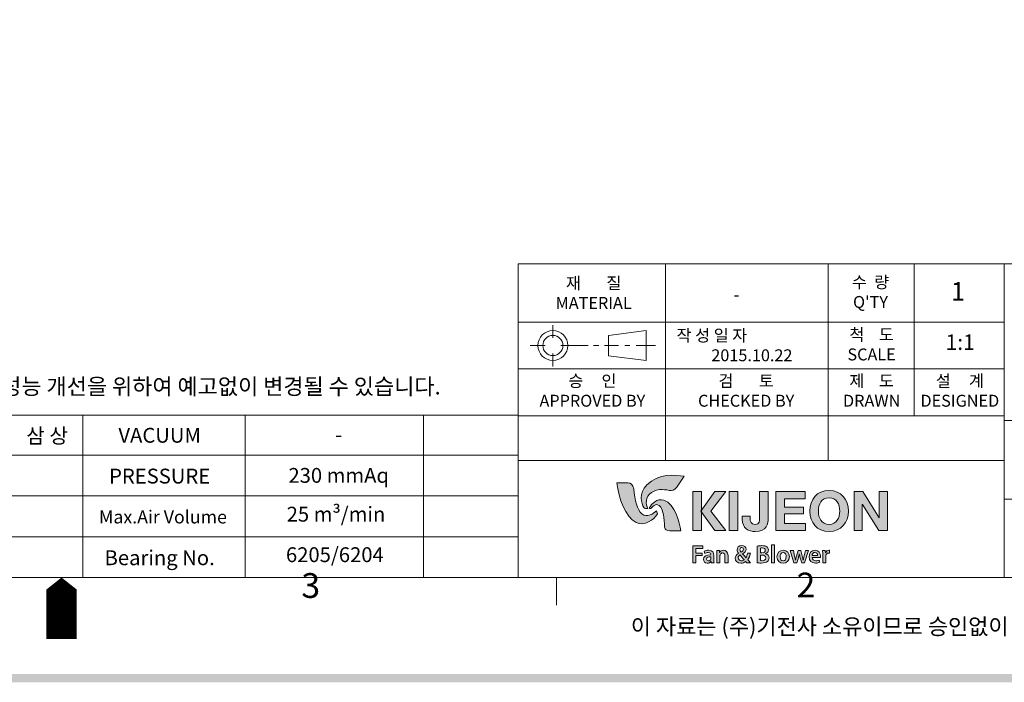
# Model space of a CAD drawing. Extents: x 200 to 5916, y -91 to 13263.
# Drawn here: x 1118 to 1692, y 9907 to 10293 of the extents above; entities that cross this region are included whole.
import ezdxf

# ---------------------------------------------------------------- set-up
doc = ezdxf.new("R2010")
doc.units = 0
doc.header["$LTSCALE"] = 0.5
doc.linetypes.add('CENTER', pattern=[50.8, 31.75, -6.35, 6.35, -6.35])
doc.layers.get('0').update_dxf_attribs({"linetype": 'CONTINUOUS'})
doc.layers.add('1', color=7, linetype='CONTINUOUS', lineweight=13)
doc.layers.add('경계(ISO)', color=7, linetype='CONTINUOUS', lineweight=70)
for name, color, linetype in [('3', 1, 'CENTER'), ('7', 4, 'CONTINUOUS'), ('Design', 7, 'CONTINUOUS')]:
    doc.layers.add(name, color=color, linetype=linetype)
doc.styles.get("Standard").update_dxf_attribs({"font": '나눔고딕.ttf'})
doc.styles.add('주 문자 (ISO)', font='tahoma.ttf')

# ---------------------------------------------------------------- blocks, each defined once
blk = doc.blocks.new('block 442')
at = {"layer": 'Design'}
h = blk.add_hatch(color=7, dxfattribs=at)
h.dxf.hatch_style = 2
edge = h.paths.add_edge_path()
edge.add_spline(control_points=[(581.35, -433.91), (584.21, -433.91), (585.89, -436.05), (585.89, -438.79), (585.89, -441.45), (584.21, -443.59), (581.35, -443.59), (578.48, -443.59), (576.8, -441.45), (576.8, -438.79), (576.8, -436.05), (578.48, -433.91), (581.35, -433.91)], knot_values=[0, 0, 0, 0, 1, 1, 1, 2, 2, 2, 3, 3, 3, 4, 4, 4, 4], degree=3, periodic=0)
edge = h.paths.add_edge_path()
edge.add_spline(control_points=[(581.35, -441.88), (583.17, -441.88), (583.86, -440.33), (583.86, -438.79), (583.86, -437.17), (583.17, -435.62), (581.35, -435.62), (579.52, -435.62), (578.83, -437.17), (578.83, -438.79), (578.83, -440.33), (579.52, -441.88), (581.35, -441.88)], knot_values=[0, 0, 0, 0, 1, 1, 1, 2, 2, 2, 3, 3, 3, 4, 4, 4, 4], degree=3, periodic=0)
h = blk.add_hatch(color=7, dxfattribs=at)
h.dxf.hatch_style = 2
h.paths.add_polyline_path([(551.25, -443.37), (549.22, -443.37), (549.22, -434.13), (551.25, -434.13)])
h = blk.add_hatch(color=7, dxfattribs=at)
h.dxf.hatch_style = 2
h.paths.add_polyline_path([(556.98, -434.13), (554.42, -434.13), (551.14, -438.75), (554.42, -443.36), (556.98, -443.36), (553.5, -438.75)])
h = blk.add_hatch(color=7, dxfattribs=at)
h.dxf.hatch_style = 2
h.paths.add_polyline_path([(557.79, -434.13), (559.82, -434.13), (559.82, -443.37), (557.79, -443.37)])
h = blk.add_hatch(color=7, dxfattribs=at)
h.dxf.hatch_style = 2
edge = h.paths.add_edge_path()
edge.add_spline(control_points=[(567.02, -440.46), (567.02, -441.65), (566.7, -443.59), (563.94, -443.59), (562.4, -443.59), (560.9, -442.75), (560.9, -440.73), (560.9, -440.73), (560.9, -439.93), (560.9, -439.93), (560.9, -439.93), (562.74, -439.93), (562.74, -439.93), (562.74, -439.93), (562.74, -440.34), (562.74, -440.34), (562.74, -441.23), (562.96, -441.88), (563.92, -441.88), (564.99, -441.88), (564.99, -441.01), (564.99, -440.37), (564.99, -440.37), (564.99, -434.13), (564.99, -434.13), (564.99, -434.13), (567.02, -434.13), (567.02, -434.13), (567.02, -434.13), (567.02, -440.46), (567.02, -440.46)], knot_values=[0, 0, 0, 0, 1, 1, 1, 2, 2, 2, 3, 3, 3, 4, 4, 4, 5, 5, 5, 6, 6, 6, 7, 7, 7, 8, 8, 8, 9, 9, 9, 10, 10, 10, 10], degree=3, periodic=0)
h = blk.add_hatch(color=7, dxfattribs=at)
h.dxf.hatch_style = 2
h.paths.add_polyline_path([(568.81, -434.13), (575.73, -434.13), (575.73, -435.84), (570.84, -435.84), (570.84, -437.82), (575.33, -437.82), (575.33, -439.4), (570.84, -439.4), (570.84, -441.66), (575.83, -441.66), (575.83, -443.37), (568.81, -443.37)])
h = blk.add_hatch(color=7, dxfattribs=at)
h.dxf.hatch_style = 2
h.paths.add_polyline_path([(587.28, -434.13), (589.3, -434.13), (593.16, -440.33), (593.18, -440.33), (593.18, -434.13), (595.09, -434.13), (595.09, -443.37), (593.05, -443.37), (589.21, -437.19), (589.18, -437.19), (589.18, -443.37), (587.28, -443.37)])
at = {"layer": 'Design', "lineweight": 0}
for points in [[(551.25, -443.37), (549.22, -443.37), (549.22, -434.13), (551.25, -434.13), (551.25, -443.37)], [(556.98, -434.13), (554.42, -434.13), (551.14, -438.75), (554.42, -443.36), (556.98, -443.36), (553.5, -438.75), (556.98, -434.13)], [(557.79, -434.13), (559.82, -434.13), (559.82, -443.37), (557.79, -443.37), (557.79, -434.13)], [(568.81, -434.13), (575.73, -434.13), (575.73, -435.84), (570.84, -435.84), (570.84, -437.82), (575.33, -437.82), (575.33, -439.4), (570.84, -439.4), (570.84, -441.66), (575.83, -441.66), (575.83, -443.37), (568.81, -443.37), (568.81, -434.13)], [(587.28, -434.13), (589.3, -434.13), (593.16, -440.33), (593.18, -440.33), (593.18, -434.13), (595.09, -434.13), (595.09, -443.37), (593.05, -443.37), (589.21, -437.19), (589.18, -437.19), (589.18, -443.37), (587.28, -443.37), (587.28, -434.13)]]:
    blk.add_lwpolyline(points, dxfattribs=at)
for points, knots in [([(581.35, -433.91), (584.21, -433.91), (585.89, -436.05), (585.89, -438.79), (585.89, -441.45), (584.21, -443.59), (581.35, -443.59), (578.48, -443.59), (576.8, -441.45), (576.8, -438.79), (576.8, -436.05), (578.48, -433.91), (581.35, -433.91)], [0, 0, 0, 0, 1, 1, 1, 2, 2, 2, 3, 3, 3, 4, 4, 4, 4]), ([(567.02, -440.46), (567.02, -441.65), (566.7, -443.59), (563.94, -443.59), (562.4, -443.59), (560.9, -442.75), (560.9, -440.73), (560.9, -440.73), (560.9, -439.93), (560.9, -439.93), (560.9, -439.93), (562.74, -439.93), (562.74, -439.93), (562.74, -439.93), (562.74, -440.34), (562.74, -440.34), (562.74, -441.23), (562.96, -441.88), (563.92, -441.88), (564.99, -441.88), (564.99, -441.01), (564.99, -440.37), (564.99, -440.37), (564.99, -434.13), (564.99, -434.13), (564.99, -434.13), (567.02, -434.13), (567.02, -434.13), (567.02, -434.13), (567.02, -440.46), (567.02, -440.46)], [0, 0, 0, 0, 1, 1, 1, 2, 2, 2, 3, 3, 3, 4, 4, 4, 5, 5, 5, 6, 6, 6, 7, 7, 7, 8, 8, 8, 9, 9, 9, 10, 10, 10, 10]), ([(581.35, -441.88), (583.17, -441.88), (583.86, -440.33), (583.86, -438.79), (583.86, -437.17), (583.17, -435.62), (581.35, -435.62), (579.52, -435.62), (578.83, -437.17), (578.83, -438.79), (578.83, -440.33), (579.52, -441.88), (581.35, -441.88)], [0, 0, 0, 0, 1, 1, 1, 2, 2, 2, 3, 3, 3, 4, 4, 4, 4])]:
    blk.add_open_spline(points, degree=3, knots=knots, dxfattribs=at)
blk = doc.blocks.new('block 444')
at = {"layer": 'Design'}
h = blk.add_hatch(color=7, dxfattribs=at)
h.dxf.hatch_style = 2
edge = h.paths.add_edge_path()
edge.add_spline(control_points=[(542.41, -436.19), (540.8, -435.64), (539.48, -437.1), (539.03, -437.95), (538.96, -438.1), (539.03, -438.17), (539.11, -438.17), (539.11, -438.17), (539.33, -438.17), (539.33, -438.17), (539.7, -437.77), (540.64, -436.48), (541.7, -437.82), (542.24, -438.5), (542.47, -440.45), (542.58, -442.5), (542.65, -443.19), (543.16, -443.4), (543.78, -443.4), (543.78, -443.4), (546.41, -443.4), (546.41, -443.4), (546.1, -441.47), (545.15, -437.11), (542.41, -436.19)], knot_values=[0, 0, 0, 0, 1, 1, 1, 2, 2, 2, 3, 3, 3, 4, 4, 4, 5, 5, 5, 6, 6, 6, 7, 7, 7, 8, 8, 8, 8], degree=3, periodic=0)
at = {"layer": 'Design', "lineweight": 0}
blk.add_open_spline([(542.41, -436.19), (540.8, -435.64), (539.48, -437.1), (539.03, -437.95), (538.96, -438.1), (539.03, -438.17), (539.11, -438.17), (539.11, -438.17), (539.33, -438.17), (539.33, -438.17), (539.7, -437.77), (540.64, -436.48), (541.7, -437.82), (542.24, -438.5), (542.47, -440.45), (542.58, -442.5), (542.65, -443.19), (543.16, -443.4), (543.78, -443.4), (543.78, -443.4), (546.41, -443.4), (546.41, -443.4), (546.1, -441.47), (545.15, -437.11), (542.41, -436.19)], degree=3, knots=[0, 0, 0, 0, 1, 1, 1, 2, 2, 2, 3, 3, 3, 4, 4, 4, 5, 5, 5, 6, 6, 6, 7, 7, 7, 8, 8, 8, 8], dxfattribs=at)
blk = doc.blocks.new('기전사 상호')
at = {"layer": 'Design'}
h = blk.add_hatch(color=7, dxfattribs=at)
h.dxf.hatch_style = 2
edge = h.paths.add_edge_path()
edge.add_spline(control_points=[(1964.06, 269.63), (1964.06, 269.63), (1964.78, 269.63), (1964.78, 269.63), (1964.1, 271.03), (1963.89, 273.65), (1966.05, 275.1), (1967.87, 276.32), (1969.98, 276.3), (1972.19, 275.86), (1973.09, 275.77), (1973.95, 275.9), (1974.71, 276.93), (1974.71, 276.93), (1977.23, 280.68), (1977.23, 280.68), (1974.26, 281.2), (1968.4, 281.73), (1964.52, 277.71), (1961.68, 274.77), (1962.58, 271.33), (1963.46, 269.96), (1963.59, 269.77), (1963.74, 269.65), (1964.06, 269.63)], knot_values=[0, 0, 0, 0, 1, 1, 1, 2, 2, 2, 3, 3, 3, 4, 4, 4, 5, 5, 5, 6, 6, 6, 7, 7, 7, 8, 8, 8, 8], degree=3, periodic=0)
h = blk.add_hatch(color=7, dxfattribs=at)
h.dxf.hatch_style = 2
edge = h.paths.add_edge_path()
edge.add_spline(control_points=[(1968.05, 268.12), (1968.05, 268.12), (1967.76, 268.9), (1967.76, 268.9), (1966.97, 267.94), (1964.41, 266.43), (1962.78, 267.8), (1961.18, 269.13), (1960.34, 272.56), (1960.01, 276.34), (1959.82, 277.85), (1958.83, 278.47), (1957.97, 278.47), (1957.97, 278.47), (1954.23, 278.47), (1954.23, 278.47), (1954.84, 273.01), (1957.09, 266.84), (1960.78, 264.88), (1963.67, 263.35), (1967, 266.13), (1967.96, 267.46), (1968.15, 267.73), (1968.11, 267.94), (1968.05, 268.12)], knot_values=[0, 0, 0, 0, 1, 1, 1, 2, 2, 2, 3, 3, 3, 4, 4, 4, 5, 5, 5, 6, 6, 6, 7, 7, 7, 8, 8, 8, 8], degree=3, periodic=0)
h = blk.add_hatch(color=7, dxfattribs=at)
h.dxf.hatch_style = 2
h.paths.add_polyline_path([(1980.23, 256.9), (1983.61, 256.9), (1983.61, 256.03), (1981.29, 256.03), (1981.29, 254.42), (1983.44, 254.42), (1983.44, 253.55), (1981.29, 253.55), (1981.29, 251.07), (1980.23, 251.07)])
h = blk.add_hatch(color=7, dxfattribs=at)
h.dxf.hatch_style = 2
edge = h.paths.add_edge_path()
edge.add_spline(control_points=[(1998.75, 251.07), (1998.6, 251.21), (1998.47, 251.36), (1998.29, 251.55), (1997.86, 251.18), (1997.31, 250.97), (1996.65, 250.97), (1995.36, 250.97), (1994.72, 251.78), (1994.72, 252.62), (1994.72, 253.4), (1995.18, 253.96), (1995.85, 254.31), (1995.85, 254.31), (1995.85, 254.34), (1995.85, 254.34), (1995.57, 254.67), (1995.38, 255.09), (1995.38, 255.51), (1995.38, 256.24), (1995.94, 257.01), (1997.01, 257.01), (1997.83, 257.01), (1998.47, 256.5), (1998.47, 255.7), (1998.47, 255.09), (1998.11, 254.6), (1997.26, 254.17), (1997.26, 254.17), (1997.25, 254.14), (1997.25, 254.14), (1997.66, 253.67), (1998.11, 253.15), (1998.43, 252.81), (1998.68, 253.19), (1998.86, 253.74), (1998.96, 254.36), (1998.96, 254.36), (1999.91, 254.36), (1999.91, 254.36), (1999.76, 253.46), (1999.49, 252.71), (1999, 252.16), (1999.33, 251.8), (1999.64, 251.45), (2000, 251.07), (2000, 251.07), (1998.75, 251.07), (1998.75, 251.07)], knot_values=[0, 0, 0, 0, 1, 1, 1, 2, 2, 2, 3, 3, 3, 4, 4, 4, 5, 5, 5, 6, 6, 6, 7, 7, 7, 8, 8, 8, 9, 9, 9, 10, 10, 10, 11, 11, 11, 12, 12, 12, 13, 13, 13, 14, 14, 14, 15, 15, 15, 16, 16, 16, 16], degree=3, periodic=0)
edge = h.paths.add_edge_path()
edge.add_spline(control_points=[(1997.79, 252.16), (1997.43, 252.52), (1996.88, 253.14), (1996.33, 253.78), (1996.06, 253.59), (1995.74, 253.28), (1995.74, 252.79), (1995.74, 252.22), (1996.16, 251.76), (1996.81, 251.76), (1997.23, 251.76), (1997.56, 251.93), (1997.79, 252.16)], knot_values=[0, 0, 0, 0, 1, 1, 1, 2, 2, 2, 3, 3, 3, 4, 4, 4, 4], degree=3, periodic=0)
edge = h.paths.add_edge_path()
edge.add_spline(control_points=[(1996.34, 255.61), (1996.34, 255.26), (1996.51, 254.97), (1996.77, 254.68), (1997.26, 254.99), (1997.55, 255.26), (1997.55, 255.66), (1997.55, 255.98), (1997.37, 256.32), (1996.96, 256.32), (1996.56, 256.32), (1996.34, 255.98), (1996.34, 255.61)], knot_values=[0, 0, 0, 0, 1, 1, 1, 2, 2, 2, 3, 3, 3, 4, 4, 4, 4], degree=3, periodic=0)
h = blk.add_hatch(color=7, dxfattribs=at)
h.dxf.hatch_style = 2
edge = h.paths.add_edge_path()
edge.add_spline(control_points=[(2002.27, 256.82), (2002.61, 256.89), (2003.23, 256.95), (2003.83, 256.95), (2004.61, 256.95), (2005.11, 256.84), (2005.5, 256.57), (2005.86, 256.36), (2006.1, 255.98), (2006.1, 255.47), (2006.1, 254.94), (2005.76, 254.45), (2005.13, 254.22), (2005.13, 254.22), (2005.13, 254.19), (2005.13, 254.19), (2005.75, 254.04), (2006.31, 253.55), (2006.31, 252.75), (2006.31, 252.23), (2006.09, 251.83), (2005.76, 251.54), (2005.34, 251.19), (2004.66, 251), (2003.58, 251), (2002.99, 251), (2002.55, 251.05), (2002.27, 251.08), (2002.27, 251.08), (2002.27, 256.82), (2002.27, 256.82)], knot_values=[0, 0, 0, 0, 1, 1, 1, 2, 2, 2, 3, 3, 3, 4, 4, 4, 5, 5, 5, 6, 6, 6, 7, 7, 7, 8, 8, 8, 9, 9, 9, 10, 10, 10, 10], degree=3, periodic=0)
edge = h.paths.add_edge_path()
edge.add_spline(control_points=[(2003.33, 254.51), (2003.33, 254.51), (2003.88, 254.51), (2003.88, 254.51), (2004.62, 254.51), (2005.03, 254.86), (2005.03, 255.35), (2005.03, 255.91), (2004.61, 256.16), (2003.94, 256.16), (2003.63, 256.16), (2003.44, 256.14), (2003.33, 256.11), (2003.33, 256.11), (2003.33, 254.51), (2003.33, 254.51)], knot_values=[0, 0, 0, 0, 1, 1, 1, 2, 2, 2, 3, 3, 3, 4, 4, 4, 5, 5, 5, 5], degree=3, periodic=0)
edge = h.paths.add_edge_path()
edge.add_spline(control_points=[(2003.33, 251.84), (2003.47, 251.81), (2003.65, 251.81), (2003.89, 251.81), (2004.58, 251.81), (2005.19, 252.06), (2005.19, 252.78), (2005.19, 253.46), (2004.6, 253.74), (2003.86, 253.74), (2003.86, 253.74), (2003.33, 253.74), (2003.33, 253.74), (2003.33, 253.74), (2003.33, 251.84), (2003.33, 251.84)], knot_values=[0, 0, 0, 0, 1, 1, 1, 2, 2, 2, 3, 3, 3, 4, 4, 4, 5, 5, 5, 5], degree=3, periodic=0)
h = blk.add_hatch(color=7, dxfattribs=at)
h.dxf.hatch_style = 2
h.paths.add_polyline_path([(2007.13, 257.21), (2008.2, 257.21), (2008.2, 251.07), (2007.13, 251.07)])
h = blk.add_hatch(color=7, dxfattribs=at)
h.dxf.hatch_style = 2
edge = h.paths.add_edge_path()
edge.add_spline(control_points=[(1987.42, 252.08), (1987.42, 251.7), (1987.43, 251.32), (1987.48, 251.07), (1987.48, 251.07), (1986.52, 251.07), (1986.52, 251.07), (1986.52, 251.07), (1986.45, 251.53), (1986.45, 251.53), (1986.45, 251.53), (1986.42, 251.53), (1986.42, 251.53), (1986.17, 251.2), (1985.73, 250.97), (1985.17, 250.97), (1984.32, 250.97), (1983.85, 251.58), (1983.85, 252.23), (1983.85, 253.28), (1984.79, 253.83), (1986.35, 253.82), (1986.35, 253.82), (1986.35, 253.89), (1986.35, 253.89), (1986.35, 254.17), (1986.24, 254.62), (1985.49, 254.62), (1985.08, 254.62), (1984.64, 254.49), (1984.36, 254.31), (1984.36, 254.31), (1984.15, 255.01), (1984.15, 255.01), (1984.46, 255.2), (1985.01, 255.38), (1985.67, 255.38), (1987.03, 255.38), (1987.42, 254.52), (1987.42, 253.59), (1987.42, 253.59), (1987.42, 252.08), (1987.42, 252.08)], knot_values=[0, 0, 0, 0, 1, 1, 1, 2, 2, 2, 3, 3, 3, 4, 4, 4, 5, 5, 5, 6, 6, 6, 7, 7, 7, 8, 8, 8, 9, 9, 9, 10, 10, 10, 11, 11, 11, 12, 12, 12, 13, 13, 13, 14, 14, 14, 14], degree=3, periodic=0)
edge = h.paths.add_edge_path()
edge.add_spline(control_points=[(1986.38, 253.13), (1985.62, 253.14), (1984.9, 252.98), (1984.9, 252.34), (1984.9, 251.92), (1985.17, 251.73), (1985.51, 251.73), (1985.94, 251.73), (1986.25, 252.01), (1986.35, 252.31), (1986.38, 252.39), (1986.38, 252.47), (1986.38, 252.55), (1986.38, 252.55), (1986.38, 253.13), (1986.38, 253.13)], knot_values=[0, 0, 0, 0, 1, 1, 1, 2, 2, 2, 3, 3, 3, 4, 4, 4, 5, 5, 5, 5], degree=3, periodic=0)
h = blk.add_hatch(color=7, dxfattribs=at)
h.dxf.hatch_style = 2
edge = h.paths.add_edge_path()
edge.add_spline(control_points=[(1988.45, 254.03), (1988.45, 254.51), (1988.44, 254.92), (1988.42, 255.28), (1988.42, 255.28), (1989.35, 255.28), (1989.35, 255.28), (1989.35, 255.28), (1989.4, 254.65), (1989.4, 254.65), (1989.4, 254.65), (1989.42, 254.65), (1989.42, 254.65), (1989.62, 254.98), (1990.07, 255.38), (1990.77, 255.38), (1991.51, 255.38), (1992.27, 254.9), (1992.27, 253.57), (1992.27, 253.57), (1992.27, 251.07), (1992.27, 251.07), (1992.27, 251.07), (1991.21, 251.07), (1991.21, 251.07), (1991.21, 251.07), (1991.21, 253.45), (1991.21, 253.45), (1991.21, 254.05), (1990.98, 254.51), (1990.4, 254.51), (1989.98, 254.51), (1989.68, 254.21), (1989.57, 253.89), (1989.54, 253.8), (1989.52, 253.67), (1989.52, 253.55), (1989.52, 253.55), (1989.52, 251.07), (1989.52, 251.07), (1989.52, 251.07), (1988.45, 251.07), (1988.45, 251.07), (1988.45, 251.07), (1988.45, 254.03), (1988.45, 254.03)], knot_values=[0, 0, 0, 0, 1, 1, 1, 2, 2, 2, 3, 3, 3, 4, 4, 4, 5, 5, 5, 6, 6, 6, 7, 7, 7, 8, 8, 8, 9, 9, 9, 10, 10, 10, 11, 11, 11, 12, 12, 12, 13, 13, 13, 14, 14, 14, 15, 15, 15, 15], degree=3, periodic=0)
h = blk.add_hatch(color=7, dxfattribs=at)
h.dxf.hatch_style = 2
edge = h.paths.add_edge_path()
edge.add_spline(control_points=[(2013.28, 253.21), (2013.28, 251.66), (2012.19, 250.97), (2011.12, 250.97), (2009.93, 250.97), (2009, 251.78), (2009, 253.14), (2009, 254.53), (2009.91, 255.38), (2011.18, 255.38), (2012.44, 255.38), (2013.28, 254.49), (2013.28, 253.21)], knot_values=[0, 0, 0, 0, 1, 1, 1, 2, 2, 2, 3, 3, 3, 4, 4, 4, 4], degree=3, periodic=0)
edge = h.paths.add_edge_path()
edge.add_spline(control_points=[(2010.1, 253.17), (2010.1, 252.36), (2010.51, 251.74), (2011.15, 251.74), (2011.76, 251.74), (2012.18, 252.33), (2012.18, 253.19), (2012.18, 253.85), (2011.89, 254.61), (2011.16, 254.61), (2010.41, 254.61), (2010.1, 253.87), (2010.1, 253.17)], knot_values=[0, 0, 0, 0, 1, 1, 1, 2, 2, 2, 3, 3, 3, 4, 4, 4, 4], degree=3, periodic=0)
h = blk.add_hatch(color=7, dxfattribs=at)
h.dxf.hatch_style = 2
edge = h.paths.add_edge_path()
edge.add_spline(control_points=[(2014.64, 255.28), (2014.64, 255.28), (2015.07, 253.37), (2015.07, 253.37), (2015.18, 252.92), (2015.27, 252.46), (2015.35, 252), (2015.35, 252), (2015.37, 252), (2015.37, 252), (2015.45, 252.46), (2015.59, 252.93), (2015.71, 253.36), (2015.71, 253.36), (2016.26, 255.28), (2016.26, 255.28), (2016.26, 255.28), (2017.13, 255.28), (2017.13, 255.28), (2017.13, 255.28), (2017.65, 253.41), (2017.65, 253.41), (2017.78, 252.92), (2017.9, 252.46), (2017.99, 252), (2017.99, 252), (2018.01, 252), (2018.01, 252), (2018.07, 252.46), (2018.17, 252.92), (2018.29, 253.41), (2018.29, 253.41), (2018.75, 255.28), (2018.75, 255.28), (2018.75, 255.28), (2019.8, 255.28), (2019.8, 255.28), (2019.8, 255.28), (2018.48, 251.07), (2018.48, 251.07), (2018.48, 251.07), (2017.49, 251.07), (2017.49, 251.07), (2017.49, 251.07), (2016.99, 252.78), (2016.99, 252.78), (2016.86, 253.22), (2016.76, 253.62), (2016.67, 254.13), (2016.67, 254.13), (2016.65, 254.13), (2016.65, 254.13), (2016.55, 253.61), (2016.45, 253.2), (2016.33, 252.78), (2016.33, 252.78), (2015.79, 251.07), (2015.79, 251.07), (2015.79, 251.07), (2014.8, 251.07), (2014.8, 251.07), (2014.8, 251.07), (2013.55, 255.28), (2013.55, 255.28), (2013.55, 255.28), (2014.64, 255.28), (2014.64, 255.28)], knot_values=[0, 0, 0, 0, 1, 1, 1, 2, 2, 2, 3, 3, 3, 4, 4, 4, 5, 5, 5, 6, 6, 6, 7, 7, 7, 8, 8, 8, 9, 9, 9, 10, 10, 10, 11, 11, 11, 12, 12, 12, 13, 13, 13, 14, 14, 14, 15, 15, 15, 16, 16, 16, 17, 17, 17, 18, 18, 18, 19, 19, 19, 20, 20, 20, 21, 21, 21, 22, 22, 22, 22], degree=3, periodic=0)
h = blk.add_hatch(color=7, dxfattribs=at)
h.dxf.hatch_style = 2
edge = h.paths.add_edge_path()
edge.add_spline(control_points=[(2021.04, 252.88), (2021.07, 252.11), (2021.66, 251.78), (2022.34, 251.78), (2022.83, 251.78), (2023.18, 251.86), (2023.51, 251.97), (2023.51, 251.97), (2023.66, 251.25), (2023.66, 251.25), (2023.3, 251.09), (2022.8, 250.98), (2022.19, 250.98), (2020.82, 250.98), (2020.02, 251.82), (2020.02, 253.11), (2020.02, 254.28), (2020.73, 255.38), (2022.08, 255.38), (2023.45, 255.38), (2023.9, 254.25), (2023.9, 253.33), (2023.9, 253.13), (2023.88, 252.97), (2023.86, 252.88), (2023.86, 252.88), (2021.04, 252.88), (2021.04, 252.88)], knot_values=[0, 0, 0, 0, 1, 1, 1, 2, 2, 2, 3, 3, 3, 4, 4, 4, 5, 5, 5, 6, 6, 6, 7, 7, 7, 8, 8, 8, 9, 9, 9, 9], degree=3, periodic=0)
edge = h.paths.add_edge_path()
edge.add_spline(control_points=[(2022.89, 253.62), (2022.9, 254.01), (2022.73, 254.65), (2022.02, 254.65), (2021.36, 254.65), (2021.08, 254.05), (2021.04, 253.62), (2021.04, 253.62), (2022.89, 253.62), (2022.89, 253.62)], knot_values=[0, 0, 0, 0, 1, 1, 1, 2, 2, 2, 3, 3, 3, 3], degree=3, periodic=0)
h = blk.add_hatch(color=7, dxfattribs=at)
h.dxf.hatch_style = 2
edge = h.paths.add_edge_path()
edge.add_spline(control_points=[(2024.67, 253.92), (2024.67, 254.49), (2024.66, 254.91), (2024.63, 255.28), (2024.63, 255.28), (2025.55, 255.28), (2025.55, 255.28), (2025.55, 255.28), (2025.59, 254.49), (2025.59, 254.49), (2025.59, 254.49), (2025.62, 254.49), (2025.62, 254.49), (2025.83, 255.07), (2026.32, 255.38), (2026.78, 255.38), (2026.89, 255.38), (2026.95, 255.37), (2027.03, 255.35), (2027.03, 255.35), (2027.03, 254.36), (2027.03, 254.36), (2026.94, 254.37), (2026.84, 254.38), (2026.71, 254.38), (2026.21, 254.38), (2025.86, 254.06), (2025.76, 253.58), (2025.74, 253.48), (2025.73, 253.37), (2025.73, 253.26), (2025.73, 253.26), (2025.73, 251.07), (2025.73, 251.07), (2025.73, 251.07), (2024.67, 251.07), (2024.67, 251.07), (2024.67, 251.07), (2024.67, 253.92), (2024.67, 253.92)], knot_values=[0, 0, 0, 0, 1, 1, 1, 2, 2, 2, 3, 3, 3, 4, 4, 4, 5, 5, 5, 6, 6, 6, 7, 7, 7, 8, 8, 8, 9, 9, 9, 10, 10, 10, 11, 11, 11, 12, 12, 12, 13, 13, 13, 13], degree=3, periodic=0)
at = {"layer": 'Design', "lineweight": 0}
for points in [[(1980.23, 256.9), (1983.61, 256.9), (1983.61, 256.03), (1981.29, 256.03), (1981.29, 254.42), (1983.44, 254.42), (1983.44, 253.55), (1981.29, 253.55), (1981.29, 251.07), (1980.23, 251.07), (1980.23, 256.9)], [(2007.13, 257.21), (2008.2, 257.21), (2008.2, 251.07), (2007.13, 251.07), (2007.13, 257.21)]]:
    blk.add_lwpolyline(points, dxfattribs=at)
for points, knots in [([(1964.06, 269.63), (1964.06, 269.63), (1964.78, 269.63), (1964.78, 269.63), (1964.1, 271.03), (1963.89, 273.65), (1966.05, 275.1), (1967.87, 276.32), (1969.98, 276.3), (1972.19, 275.86), (1973.09, 275.77), (1973.95, 275.9), (1974.71, 276.93), (1974.71, 276.93), (1977.23, 280.68), (1977.23, 280.68), (1974.26, 281.2), (1968.4, 281.73), (1964.52, 277.71), (1961.68, 274.77), (1962.58, 271.33), (1963.46, 269.96), (1963.59, 269.77), (1963.74, 269.65), (1964.06, 269.63)], [0, 0, 0, 0, 1, 1, 1, 2, 2, 2, 3, 3, 3, 4, 4, 4, 5, 5, 5, 6, 6, 6, 7, 7, 7, 8, 8, 8, 8]), ([(1968.05, 268.12), (1968.05, 268.12), (1967.76, 268.9), (1967.76, 268.9), (1966.97, 267.94), (1964.41, 266.43), (1962.78, 267.8), (1961.18, 269.13), (1960.34, 272.56), (1960.01, 276.34), (1959.82, 277.85), (1958.83, 278.47), (1957.97, 278.47), (1957.97, 278.47), (1954.23, 278.47), (1954.23, 278.47), (1954.84, 273.01), (1957.09, 266.84), (1960.78, 264.88), (1963.67, 263.35), (1967, 266.13), (1967.96, 267.46), (1968.15, 267.73), (1968.11, 267.94), (1968.05, 268.12)], [0, 0, 0, 0, 1, 1, 1, 2, 2, 2, 3, 3, 3, 4, 4, 4, 5, 5, 5, 6, 6, 6, 7, 7, 7, 8, 8, 8, 8]), ([(1998.75, 251.07), (1998.6, 251.21), (1998.47, 251.36), (1998.29, 251.55), (1997.86, 251.18), (1997.31, 250.97), (1996.65, 250.97), (1995.36, 250.97), (1994.72, 251.78), (1994.72, 252.62), (1994.72, 253.4), (1995.18, 253.96), (1995.85, 254.31), (1995.85, 254.31), (1995.85, 254.34), (1995.85, 254.34), (1995.57, 254.67), (1995.38, 255.09), (1995.38, 255.51), (1995.38, 256.24), (1995.94, 257.01), (1997.01, 257.01), (1997.83, 257.01), (1998.47, 256.5), (1998.47, 255.7), (1998.47, 255.09), (1998.11, 254.6), (1997.26, 254.17), (1997.26, 254.17), (1997.25, 254.14), (1997.25, 254.14), (1997.66, 253.67), (1998.11, 253.15), (1998.43, 252.81), (1998.68, 253.19), (1998.86, 253.74), (1998.96, 254.36), (1998.96, 254.36), (1999.91, 254.36), (1999.91, 254.36), (1999.76, 253.46), (1999.49, 252.71), (1999, 252.16), (1999.33, 251.8), (1999.64, 251.45), (2000, 251.07), (2000, 251.07), (1998.75, 251.07), (1998.75, 251.07)], [0, 0, 0, 0, 1, 1, 1, 2, 2, 2, 3, 3, 3, 4, 4, 4, 5, 5, 5, 6, 6, 6, 7, 7, 7, 8, 8, 8, 9, 9, 9, 10, 10, 10, 11, 11, 11, 12, 12, 12, 13, 13, 13, 14, 14, 14, 15, 15, 15, 16, 16, 16, 16]), ([(1996.34, 255.61), (1996.34, 255.26), (1996.51, 254.97), (1996.77, 254.68), (1997.26, 254.99), (1997.55, 255.26), (1997.55, 255.66), (1997.55, 255.98), (1997.37, 256.32), (1996.96, 256.32), (1996.56, 256.32), (1996.34, 255.98), (1996.34, 255.61)], [0, 0, 0, 0, 1, 1, 1, 2, 2, 2, 3, 3, 3, 4, 4, 4, 4]), ([(2002.27, 256.82), (2002.61, 256.89), (2003.23, 256.95), (2003.83, 256.95), (2004.61, 256.95), (2005.11, 256.84), (2005.5, 256.57), (2005.86, 256.36), (2006.1, 255.98), (2006.1, 255.47), (2006.1, 254.94), (2005.76, 254.45), (2005.13, 254.22), (2005.13, 254.22), (2005.13, 254.19), (2005.13, 254.19), (2005.75, 254.04), (2006.31, 253.55), (2006.31, 252.75), (2006.31, 252.23), (2006.09, 251.83), (2005.76, 251.54), (2005.34, 251.19), (2004.66, 251), (2003.58, 251), (2002.99, 251), (2002.55, 251.05), (2002.27, 251.08), (2002.27, 251.08), (2002.27, 256.82), (2002.27, 256.82)], [0, 0, 0, 0, 1, 1, 1, 2, 2, 2, 3, 3, 3, 4, 4, 4, 5, 5, 5, 6, 6, 6, 7, 7, 7, 8, 8, 8, 9, 9, 9, 10, 10, 10, 10]), ([(2003.33, 254.51), (2003.33, 254.51), (2003.88, 254.51), (2003.88, 254.51), (2004.62, 254.51), (2005.03, 254.86), (2005.03, 255.35), (2005.03, 255.91), (2004.61, 256.16), (2003.94, 256.16), (2003.63, 256.16), (2003.44, 256.14), (2003.33, 256.11), (2003.33, 256.11), (2003.33, 254.51), (2003.33, 254.51)], [0, 0, 0, 0, 1, 1, 1, 2, 2, 2, 3, 3, 3, 4, 4, 4, 5, 5, 5, 5]), ([(1987.42, 252.08), (1987.42, 251.7), (1987.43, 251.32), (1987.48, 251.07), (1987.48, 251.07), (1986.52, 251.07), (1986.52, 251.07), (1986.52, 251.07), (1986.45, 251.53), (1986.45, 251.53), (1986.45, 251.53), (1986.42, 251.53), (1986.42, 251.53), (1986.17, 251.2), (1985.73, 250.97), (1985.17, 250.97), (1984.32, 250.97), (1983.85, 251.58), (1983.85, 252.23), (1983.85, 253.28), (1984.79, 253.83), (1986.35, 253.82), (1986.35, 253.82), (1986.35, 253.89), (1986.35, 253.89), (1986.35, 254.17), (1986.24, 254.62), (1985.49, 254.62), (1985.08, 254.62), (1984.64, 254.49), (1984.36, 254.31), (1984.36, 254.31), (1984.15, 255.01), (1984.15, 255.01), (1984.46, 255.2), (1985.01, 255.38), (1985.67, 255.38), (1987.03, 255.38), (1987.42, 254.52), (1987.42, 253.59), (1987.42, 253.59), (1987.42, 252.08), (1987.42, 252.08)], [0, 0, 0, 0, 1, 1, 1, 2, 2, 2, 3, 3, 3, 4, 4, 4, 5, 5, 5, 6, 6, 6, 7, 7, 7, 8, 8, 8, 9, 9, 9, 10, 10, 10, 11, 11, 11, 12, 12, 12, 13, 13, 13, 14, 14, 14, 14]), ([(1986.38, 253.13), (1985.62, 253.14), (1984.9, 252.98), (1984.9, 252.34), (1984.9, 251.92), (1985.17, 251.73), (1985.51, 251.73), (1985.94, 251.73), (1986.25, 252.01), (1986.35, 252.31), (1986.38, 252.39), (1986.38, 252.47), (1986.38, 252.55), (1986.38, 252.55), (1986.38, 253.13), (1986.38, 253.13)], [0, 0, 0, 0, 1, 1, 1, 2, 2, 2, 3, 3, 3, 4, 4, 4, 5, 5, 5, 5]), ([(1988.45, 254.03), (1988.45, 254.51), (1988.44, 254.92), (1988.42, 255.28), (1988.42, 255.28), (1989.35, 255.28), (1989.35, 255.28), (1989.35, 255.28), (1989.4, 254.65), (1989.4, 254.65), (1989.4, 254.65), (1989.42, 254.65), (1989.42, 254.65), (1989.62, 254.98), (1990.07, 255.38), (1990.77, 255.38), (1991.51, 255.38), (1992.27, 254.9), (1992.27, 253.57), (1992.27, 253.57), (1992.27, 251.07), (1992.27, 251.07), (1992.27, 251.07), (1991.21, 251.07), (1991.21, 251.07), (1991.21, 251.07), (1991.21, 253.45), (1991.21, 253.45), (1991.21, 254.05), (1990.98, 254.51), (1990.4, 254.51), (1989.98, 254.51), (1989.68, 254.21), (1989.57, 253.89), (1989.54, 253.8), (1989.52, 253.67), (1989.52, 253.55), (1989.52, 253.55), (1989.52, 251.07), (1989.52, 251.07), (1989.52, 251.07), (1988.45, 251.07), (1988.45, 251.07), (1988.45, 251.07), (1988.45, 254.03), (1988.45, 254.03)], [0, 0, 0, 0, 1, 1, 1, 2, 2, 2, 3, 3, 3, 4, 4, 4, 5, 5, 5, 6, 6, 6, 7, 7, 7, 8, 8, 8, 9, 9, 9, 10, 10, 10, 11, 11, 11, 12, 12, 12, 13, 13, 13, 14, 14, 14, 15, 15, 15, 15]), ([(1997.79, 252.16), (1997.43, 252.52), (1996.88, 253.14), (1996.33, 253.78), (1996.06, 253.59), (1995.74, 253.28), (1995.74, 252.79), (1995.74, 252.22), (1996.16, 251.76), (1996.81, 251.76), (1997.23, 251.76), (1997.56, 251.93), (1997.79, 252.16)], [0, 0, 0, 0, 1, 1, 1, 2, 2, 2, 3, 3, 3, 4, 4, 4, 4]), ([(2003.33, 251.84), (2003.47, 251.81), (2003.65, 251.81), (2003.89, 251.81), (2004.58, 251.81), (2005.19, 252.06), (2005.19, 252.78), (2005.19, 253.46), (2004.6, 253.74), (2003.86, 253.74), (2003.86, 253.74), (2003.33, 253.74), (2003.33, 253.74), (2003.33, 253.74), (2003.33, 251.84), (2003.33, 251.84)], [0, 0, 0, 0, 1, 1, 1, 2, 2, 2, 3, 3, 3, 4, 4, 4, 5, 5, 5, 5]), ([(2013.28, 253.21), (2013.28, 251.66), (2012.19, 250.97), (2011.12, 250.97), (2009.93, 250.97), (2009, 251.78), (2009, 253.14), (2009, 254.53), (2009.91, 255.38), (2011.18, 255.38), (2012.44, 255.38), (2013.28, 254.49), (2013.28, 253.21)], [0, 0, 0, 0, 1, 1, 1, 2, 2, 2, 3, 3, 3, 4, 4, 4, 4]), ([(2010.1, 253.17), (2010.1, 252.36), (2010.51, 251.74), (2011.15, 251.74), (2011.76, 251.74), (2012.18, 252.33), (2012.18, 253.19), (2012.18, 253.85), (2011.89, 254.61), (2011.16, 254.61), (2010.41, 254.61), (2010.1, 253.87), (2010.1, 253.17)], [0, 0, 0, 0, 1, 1, 1, 2, 2, 2, 3, 3, 3, 4, 4, 4, 4]), ([(2014.64, 255.28), (2014.64, 255.28), (2015.07, 253.37), (2015.07, 253.37), (2015.18, 252.92), (2015.27, 252.46), (2015.35, 252), (2015.35, 252), (2015.37, 252), (2015.37, 252), (2015.45, 252.46), (2015.59, 252.93), (2015.71, 253.36), (2015.71, 253.36), (2016.26, 255.28), (2016.26, 255.28), (2016.26, 255.28), (2017.13, 255.28), (2017.13, 255.28), (2017.13, 255.28), (2017.65, 253.41), (2017.65, 253.41), (2017.78, 252.92), (2017.9, 252.46), (2017.99, 252), (2017.99, 252), (2018.01, 252), (2018.01, 252), (2018.07, 252.46), (2018.17, 252.92), (2018.29, 253.41), (2018.29, 253.41), (2018.75, 255.28), (2018.75, 255.28), (2018.75, 255.28), (2019.8, 255.28), (2019.8, 255.28), (2019.8, 255.28), (2018.48, 251.07), (2018.48, 251.07), (2018.48, 251.07), (2017.49, 251.07), (2017.49, 251.07), (2017.49, 251.07), (2016.99, 252.78), (2016.99, 252.78), (2016.86, 253.22), (2016.76, 253.62), (2016.67, 254.13), (2016.67, 254.13), (2016.65, 254.13), (2016.65, 254.13), (2016.55, 253.61), (2016.45, 253.2), (2016.33, 252.78), (2016.33, 252.78), (2015.79, 251.07), (2015.79, 251.07), (2015.79, 251.07), (2014.8, 251.07), (2014.8, 251.07), (2014.8, 251.07), (2013.55, 255.28), (2013.55, 255.28), (2013.55, 255.28), (2014.64, 255.28), (2014.64, 255.28)], [0, 0, 0, 0, 1, 1, 1, 2, 2, 2, 3, 3, 3, 4, 4, 4, 5, 5, 5, 6, 6, 6, 7, 7, 7, 8, 8, 8, 9, 9, 9, 10, 10, 10, 11, 11, 11, 12, 12, 12, 13, 13, 13, 14, 14, 14, 15, 15, 15, 16, 16, 16, 17, 17, 17, 18, 18, 18, 19, 19, 19, 20, 20, 20, 21, 21, 21, 22, 22, 22, 22]), ([(2021.04, 252.88), (2021.07, 252.11), (2021.66, 251.78), (2022.34, 251.78), (2022.83, 251.78), (2023.18, 251.86), (2023.51, 251.97), (2023.51, 251.97), (2023.66, 251.25), (2023.66, 251.25), (2023.3, 251.09), (2022.8, 250.98), (2022.19, 250.98), (2020.82, 250.98), (2020.02, 251.82), (2020.02, 253.11), (2020.02, 254.28), (2020.73, 255.38), (2022.08, 255.38), (2023.45, 255.38), (2023.9, 254.25), (2023.9, 253.33), (2023.9, 253.13), (2023.88, 252.97), (2023.86, 252.88), (2023.86, 252.88), (2021.04, 252.88), (2021.04, 252.88)], [0, 0, 0, 0, 1, 1, 1, 2, 2, 2, 3, 3, 3, 4, 4, 4, 5, 5, 5, 6, 6, 6, 7, 7, 7, 8, 8, 8, 9, 9, 9, 9]), ([(2022.89, 253.62), (2022.9, 254.01), (2022.73, 254.65), (2022.02, 254.65), (2021.36, 254.65), (2021.08, 254.05), (2021.04, 253.62), (2021.04, 253.62), (2022.89, 253.62), (2022.89, 253.62)], [0, 0, 0, 0, 1, 1, 1, 2, 2, 2, 3, 3, 3, 3]), ([(2024.67, 253.92), (2024.67, 254.49), (2024.66, 254.91), (2024.63, 255.28), (2024.63, 255.28), (2025.55, 255.28), (2025.55, 255.28), (2025.55, 255.28), (2025.59, 254.49), (2025.59, 254.49), (2025.59, 254.49), (2025.62, 254.49), (2025.62, 254.49), (2025.83, 255.07), (2026.32, 255.38), (2026.78, 255.38), (2026.89, 255.38), (2026.95, 255.37), (2027.03, 255.35), (2027.03, 255.35), (2027.03, 254.36), (2027.03, 254.36), (2026.94, 254.37), (2026.84, 254.38), (2026.71, 254.38), (2026.21, 254.38), (2025.86, 254.06), (2025.76, 253.58), (2025.74, 253.48), (2025.73, 253.37), (2025.73, 253.26), (2025.73, 253.26), (2025.73, 251.07), (2025.73, 251.07), (2025.73, 251.07), (2024.67, 251.07), (2024.67, 251.07), (2024.67, 251.07), (2024.67, 253.92), (2024.67, 253.92)], [0, 0, 0, 0, 1, 1, 1, 2, 2, 2, 3, 3, 3, 4, 4, 4, 5, 5, 5, 6, 6, 6, 7, 7, 7, 8, 8, 8, 9, 9, 9, 10, 10, 10, 11, 11, 11, 12, 12, 12, 13, 13, 13, 13])]:
    blk.add_open_spline(points, degree=3, knots=knots, dxfattribs=at)
at = {"layer": 'Design', "color": 7, "xscale": 1.452, "yscale": 1.452, "zscale": 1.452}
blk.add_blockref('block 444', (1182.73, 905.85), dxfattribs=at)
at = {"layer": 'Design', "xscale": 1.452, "yscale": 1.452, "zscale": 1.452}
blk.add_blockref('block 442', (1182.73, 905.85), dxfattribs=at)

msp = doc.modelspace()

# ---------------------------------------------------------------- hatches: boundary and pattern name
at = {"lineweight": 0, "ltscale": 0.5}
h = msp.add_hatch(color=6, dxfattribs=at)
h.paths.add_polyline_path([(231.64, 11172.58), (231.64, 9907.2), (2043.25, 9907.2), (2043.25, 11172.58)])
h.paths.add_polyline_path([(236.54, 11167.69), (236.54, 9912.09), (2038.35, 9912.09), (2038.35, 11167.69)], flags=16)

# ---------------------------------------------------------------- linework, layer by layer
at = {"color": 0, "lineweight": 0}
for p, q in [((1408.64, 10151.1), (1408.64, 9968.26)), ((1494.61, 10036.38), (1494.61, 10151.1)), ((1589.53, 10036.38), (1589.53, 10151.1)), ((1639.58, 10062.55), (1639.58, 10151.1)), ((1408.64, 10117.04), (1692.14, 10117.04)), ((1408.64, 10089.8), (1692.14, 10089.8)), ((317.92, 10062.85), (1408.64, 10062.85)), ((1154.85, 10062.85), (1154.85, 9968.26)), ((1249.52, 10062.85), (1249.52, 9968.26)), ((1353.47, 10062.85), (1353.47, 9968.26)), ((1408.64, 10062.55), (1692.14, 10062.55)), ((1692.14, 10059.69), (1967.09, 10059.69)), ((1113.73, 10039.64), (1408.64, 10039.64)), ((1408.64, 10036.38), (1686.75, 10036.38)), ((1408.64, 10036.38), (1692.14, 10036.38)), ((1113.73, 10015.84), (1408.64, 10015.84)), ((1692.14, 10013.97), (1967.09, 10013.97)), ((1113.73, 9992.05), (1408.64, 9992.05))]:
    msp.add_line(p, q, dxfattribs=at)
at = {"layer": '1', "color": 0, "lineweight": 0}
for p, q in [((1408.64, 10151.1), (1967.09, 10151.1)), ((1692.14, 9968.26), (1692.14, 10151.1)), ((1483.31, 10112.28), (1461.35, 10109.22)), ((1461.35, 10109.22), (1461.35, 10097.53)), ((1483.31, 10094.65), (1483.31, 10112.28)), ((1461.35, 10097.53), (1483.31, 10094.65))]:
    msp.add_line(p, q, dxfattribs=at)
for radius in [8.73, 5.85]:
    msp.add_circle((1428.95, 10103.47), radius, dxfattribs=at)
at = {"layer": '3', "color": 0, "lineweight": 0}
for p, q in [((1428.95, 10115.34), (1428.95, 10108.03)), ((1415.63, 10103.47), (1424.39, 10103.47)), ((1433.61, 10103.47), (1467.23, 10103.47)), ((1470.95, 10103.47), (1473.82, 10103.47)), ((1477.44, 10103.47), (1488.71, 10103.47)), ((1428.95, 10098.76), (1428.95, 10091.23))]:
    msp.add_line(p, q, dxfattribs=at)
at = {"layer": '7', "lineweight": 0}
msp.add_lwpolyline([(1142.5, 9932.36, 17.59, 17.59, 0), (1142.5, 9954.34, 35.17, 0, 0), (1142.5, 9968.26, 0, 0, 0)], format="xyseb", dxfattribs=at)
at = {"layer": '경계(ISO)', "color": 7, "lineweight": 0}
msp.add_line((1431.11, 9968.26), (1431.11, 9952.18), dxfattribs=at)
at = {"layer": '경계(ISO)', "color": 7, "lineweight": 0, "flags": 128}
msp.add_lwpolyline([(317.92, 9968.26), (317.92, 11110.31), (1967.09, 11110.31), (1967.09, 9968.26), (317.92, 9968.26)], dxfattribs=at)

# ---------------------------------------------------------------- block references
at = {"color": 7, "lineweight": 0, "xscale": 1.703680000000001, "yscale": 1.703680000000001, "zscale": 1.703680000000001}
msp.add_blockref('기전사 상호', (-1863.13, 9549.07), dxfattribs=at)

# ---------------------------------------------------------------- texts
at = {"lineweight": 0, "char_height": 9.3795, "width": 813.5918, "attachment_point": 1}
for s, insert in [('{\\C1; * 외관 및 규격은 제품 성능 개선을 위하여 예고없이 변경될 수 있습니다.}', (989.97, 10084.31)), ('{\\C1;이 자료는 (주)기전사 소유이므로 승인없이 복사 또는 타인에게 양도 및 개방을 엄금함.}', (1474.38, 9944.39))]:
    msp.add_mtext(s, dxfattribs=dict(at, insert=insert))
at = {"color": 0, "lineweight": 0, "attachment_point": 5}
for s, insert, char_height in [('{\\fGulim|b0|i0|c129|p50;삼 상}', (1134.09, 10050.86), 8.651), ('{\\fNanumGothic|b0|i0|c0|p50;VACUUM}', (1199.69, 10051.15), 8.651), ('-', (1304.09, 10050.45), 8.65), ('{\\fNanumGothic|b0|i0|c0|p50;PRESSURE}', (1199.69, 10027.36), 8.651), ('230 mmAq', (1304.09, 10026.65), 8.651), ('{\\fNanumGothic|b0|i0|c0|p50;Max.Air Volume}', (1201.6, 10003.57), 7.5958), ('25 m³/min', (1302.5, 10004.04), 8.651), ('{\\fNanumGothic|b0|i0|c0|p50;Bearing No.}', (1199.69, 9979.78), 8.651), ('6205/6204', (1301.84, 9980.44), 8.651)]:
    msp.add_mtext(s, dxfattribs=dict(at, insert=insert, char_height=char_height))
at = {"layer": '1', "color": 0, "lineweight": 0, "attachment_point": 5}
for s, insert, char_height in [('재       질\\PMATERIAL', (1452.71, 10133.15), 6.938), ("수  량\\PQ'TY", (1614.12, 10133.72), 6.938), ('1', (1665.12, 10133.62), 10.82), ('{\\fGulim|b0|i0|c129|p2;-}', (1536.02, 10133.15), 6.9383), ('{\\fGulim|b0|i0|c129|p50;작 성 일 자\\P                      }2015.10.22', (1521.65, 10103.55), 6.9383), ('척    도\\PSCALE', (1614.76, 10103.14), 6.938), ('1:1', (1666.41, 10104.22), 9.02), ('승     인\\PAPPROVED BY', (1451.98, 10076.16), 6.9383), ('검       토\\PCHECKED BY', (1541.64, 10076.16), 6.938), ('제    도\\PDRAWN', (1614.8, 10076.16), 6.938), ('설     계\\PDESIGNED', (1666.21, 10076.16), 6.938)]:
    msp.add_mtext(s, dxfattribs=dict(at, insert=insert, char_height=char_height))
at = {"layer": '경계(ISO)', "color": 7, "lineweight": 0, "char_height": 14.43, "attachment_point": 7, "style": '주 문자 (ISO)'}
for s, insert in [('2', (1571.03, 9952.18)), ('3', (1282.32, 9951.88))]:
    msp.add_mtext(s, dxfattribs=dict(at, insert=insert))

doc.saveas('drawing.dxf')
